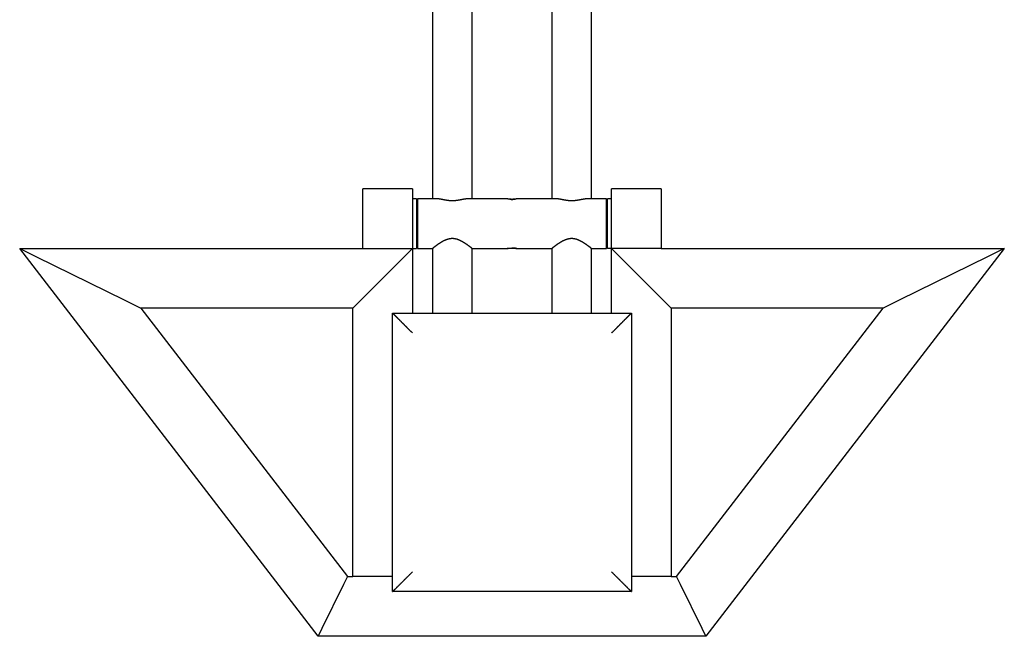
# Model space of a CAD drawing. Extents: x -4.9 to 4.9, y -4.9 to 4.9.
# Drawn here: x -4.9 to 0.05, y -1.9 to 1.2 of the extents above; entities that cross this region are included whole.
import ezdxf

# ---------------------------------------------------------------- set-up
doc = ezdxf.new("R2010")
doc.units = 0
doc.layers.get('0').update_dxf_attribs({"linetype": 'CONTINUOUS'})

msp = doc.modelspace()

# ---------------------------------------------------------------- linework, layer by layer
at = {"color": 0}
for points in [[(-2.8268, 1.5152), (-2.8268, 0.2979)], [(-2.6268, 0.2979), (-2.6268, 1.5152)], [(-2.2268, 1.5152), (-2.2268, 0.2979)], [(-2.0268, 0.2979), (-2.0268, 1.5152)], [(-3.1768, 0.0479), (-3.1768, 0.3479)], [(-2.9268, 0.3479), (-3.1768, 0.3479)], [(-2.9268, 0.3479), (-2.9268, 0.0479)], [(-1.9268, 0.0479), (-1.9268, 0.3479)], [(-1.6768, 0.3479), (-1.9268, 0.3479)], [(-1.6768, 0.3479), (-1.6768, 0.0479)], [(-2.9068, 0.2979), (-2.9268, 0.2979)], [(-2.9068, 0.2979), (-2.9068, 0.0479)], [(-2.9018, 0.2979), (-2.9018, 0.0479)], [(-2.8049, 0.2979), (-2.9018, 0.2979)], [(-2.6487, 0.2979), (-2.6495, 0.2979), (-2.6502, 0.2979), (-2.651, 0.2979), (-2.6517, 0.2978), (-2.6525, 0.2978), (-2.6532, 0.2977), (-2.654, 0.2977), (-2.6548, 0.2977), (-2.6556, 0.2976), (-2.6564, 0.2975), (-2.6571, 0.2974), (-2.658, 0.2973), (-2.6588, 0.2972), (-2.6596, 0.2972), (-2.6604, 0.297), (-2.6612, 0.2969), (-2.6621, 0.2968), (-2.6629, 0.2967), (-2.6637, 0.2966), (-2.6646, 0.2964), (-2.6654, 0.2963), (-2.6663, 0.2962), (-2.6671, 0.296), (-2.668, 0.2959), (-2.6689, 0.2957), (-2.6698, 0.2956), (-2.6706, 0.2954), (-2.6715, 0.2953), (-2.6724, 0.2951), (-2.6733, 0.2949), (-2.6742, 0.2948), (-2.6751, 0.2946), (-2.676, 0.2944), (-2.6769, 0.2943), (-2.6778, 0.2941), (-2.6787, 0.2939), (-2.6796, 0.2937), (-2.6805, 0.2935), (-2.6815, 0.2934), (-2.6824, 0.2932), (-2.6833, 0.293), (-2.6842, 0.2928), (-2.6852, 0.2927), (-2.6861, 0.2925), (-2.687, 0.2923), (-2.688, 0.2921), (-2.6889, 0.2919), (-2.6898, 0.2918), (-2.6908, 0.2916), (-2.6917, 0.2914), (-2.6926, 0.2913), (-2.6936, 0.2911), (-2.6945, 0.2909), (-2.6955, 0.2908), (-2.6964, 0.2906), (-2.6973, 0.2905), (-2.6983, 0.2903), (-2.6993, 0.2902), (-2.7002, 0.29), (-2.7012, 0.2899), (-2.7022, 0.2897), (-2.7032, 0.2896), (-2.7042, 0.2894), (-2.7053, 0.2893), (-2.7063, 0.2892), (-2.7073, 0.2891), (-2.7084, 0.2889), (-2.7094, 0.2888), (-2.7105, 0.2887), (-2.7116, 0.2886), (-2.7127, 0.2885), (-2.7138, 0.2884), (-2.7149, 0.2883), (-2.716, 0.2882), (-2.7171, 0.2882), (-2.7183, 0.2881), (-2.7194, 0.288), (-2.7205, 0.288), (-2.7217, 0.288), (-2.7228, 0.2879), (-2.724, 0.2879), (-2.7251, 0.2879), (-2.7263, 0.2879), (-2.7274, 0.2879), (-2.7286, 0.2879), (-2.7297, 0.2879), (-2.7309, 0.2879), (-2.732, 0.288), (-2.7332, 0.288), (-2.7343, 0.288), (-2.7355, 0.2881), (-2.7366, 0.2882), (-2.7378, 0.2883), (-2.7389, 0.2883), (-2.74, 0.2884), (-2.7411, 0.2885), (-2.7423, 0.2886), (-2.7434, 0.2887), (-2.7445, 0.2888), (-2.7456, 0.289), (-2.7467, 0.2891), (-2.7478, 0.2892), (-2.7489, 0.2894), (-2.75, 0.2895), (-2.7511, 0.2897), (-2.7522, 0.2898), (-2.7533, 0.29), (-2.7544, 0.2902), (-2.7555, 0.2904), (-2.7565, 0.2905), (-2.7576, 0.2907), (-2.7587, 0.2909), (-2.7598, 0.2911), (-2.7608, 0.2912), (-2.7619, 0.2914), (-2.763, 0.2916), (-2.764, 0.2918), (-2.7651, 0.292), (-2.7661, 0.2922), (-2.7672, 0.2924), (-2.7682, 0.2926), (-2.7693, 0.2928), (-2.7703, 0.293), (-2.7713, 0.2932), (-2.7724, 0.2934), (-2.7734, 0.2936), (-2.7744, 0.2938), (-2.7754, 0.294), (-2.7764, 0.2942), (-2.7774, 0.2944), (-2.7784, 0.2946), (-2.7794, 0.2948), (-2.7804, 0.2949), (-2.7814, 0.2951), (-2.7823, 0.2953), (-2.7833, 0.2955), (-2.7843, 0.2956), (-2.7852, 0.2958), (-2.7862, 0.296), (-2.7871, 0.2961), (-2.788, 0.2963), (-2.789, 0.2964), (-2.7899, 0.2966), (-2.7908, 0.2967), (-2.7917, 0.2968), (-2.7926, 0.297), (-2.7936, 0.2971), (-2.7945, 0.2972), (-2.7954, 0.2973), (-2.7963, 0.2974), (-2.7971, 0.2975), (-2.798, 0.2976), (-2.7989, 0.2977), (-2.7998, 0.2977), (-2.8005, 0.2978), (-2.8015, 0.2978), (-2.803, 0.2979), (-2.8049, 0.2979)], [(-2.4518, 0.2979), (-2.6487, 0.2979)], [(-2.4018, 0.2979), (-2.4018, 0.2979), (-2.4018, 0.2979), (-2.4018, 0.2979), (-2.4019, 0.2979), (-2.4019, 0.2979), (-2.402, 0.2979), (-2.402, 0.2979), (-2.4021, 0.2978), (-2.4022, 0.2978), (-2.4023, 0.2978), (-2.4024, 0.2978), (-2.4025, 0.2978), (-2.4026, 0.2977), (-2.4027, 0.2977), (-2.4028, 0.2977), (-2.403, 0.2977), (-2.4031, 0.2977), (-2.4033, 0.2976), (-2.4035, 0.2976), (-2.4036, 0.2975), (-2.4038, 0.2975), (-2.404, 0.2975), (-2.4042, 0.2975), (-2.4044, 0.2974), (-2.4046, 0.2974), (-2.4049, 0.2973), (-2.4051, 0.2973), (-2.4054, 0.2972), (-2.4056, 0.2972), (-2.4059, 0.2972), (-2.4061, 0.2971), (-2.4064, 0.2971), (-2.4067, 0.297), (-2.407, 0.297), (-2.4073, 0.2969), (-2.4076, 0.2969), (-2.4079, 0.2968), (-2.4082, 0.2968), (-2.4086, 0.2967), (-2.4089, 0.2967), (-2.4093, 0.2966), (-2.4096, 0.2966), (-2.41, 0.2965), (-2.4103, 0.2965), (-2.4107, 0.2964), (-2.4111, 0.2964), (-2.4114, 0.2963), (-2.4118, 0.2963), (-2.4122, 0.2962), (-2.4126, 0.2962), (-2.413, 0.2962), (-2.4135, 0.2961), (-2.4139, 0.2961), (-2.4143, 0.296), (-2.4147, 0.296), (-2.4151, 0.2959), (-2.4156, 0.2959), (-2.416, 0.2959), (-2.4165, 0.2958), (-2.4169, 0.2958), (-2.4174, 0.2957), (-2.4179, 0.2957), (-2.4183, 0.2957), (-2.4188, 0.2956), (-2.4193, 0.2956), (-2.4198, 0.2956), (-2.4202, 0.2956), (-2.4207, 0.2955), (-2.4212, 0.2955), (-2.4217, 0.2955), (-2.4222, 0.2955), (-2.4227, 0.2954), (-2.4232, 0.2954), (-2.4236, 0.2954), (-2.4241, 0.2954), (-2.4246, 0.2954), (-2.4251, 0.2954), (-2.4256, 0.2954), (-2.4261, 0.2954), (-2.4266, 0.2954), (-2.4271, 0.2954), (-2.4276, 0.2954), (-2.4281, 0.2954), (-2.4286, 0.2954), (-2.4291, 0.2954), (-2.4296, 0.2954), (-2.4301, 0.2954), (-2.4306, 0.2954), (-2.4311, 0.2955), (-2.4316, 0.2955), (-2.4321, 0.2955), (-2.4326, 0.2955), (-2.433, 0.2955), (-2.4335, 0.2956), (-2.434, 0.2956), (-2.4345, 0.2956), (-2.4349, 0.2956), (-2.4354, 0.2957), (-2.4359, 0.2957), (-2.4363, 0.2958), (-2.4368, 0.2958), (-2.4372, 0.2958), (-2.4377, 0.2959), (-2.4382, 0.2959), (-2.4386, 0.2959), (-2.439, 0.296), (-2.4395, 0.296), (-2.4399, 0.2961), (-2.4403, 0.2961), (-2.4407, 0.2962), (-2.4411, 0.2962), (-2.4415, 0.2963), (-2.4419, 0.2963), (-2.4423, 0.2964), (-2.4427, 0.2964), (-2.4431, 0.2964), (-2.4434, 0.2965), (-2.4438, 0.2966), (-2.4442, 0.2966), (-2.4445, 0.2967), (-2.4448, 0.2967), (-2.4452, 0.2968), (-2.4455, 0.2968), (-2.4458, 0.2969), (-2.4461, 0.2969), (-2.4465, 0.2969), (-2.4468, 0.297), (-2.447, 0.297), (-2.4473, 0.2971), (-2.4476, 0.2971), (-2.4479, 0.2972), (-2.4481, 0.2972), (-2.4484, 0.2973), (-2.4486, 0.2973), (-2.4489, 0.2974), (-2.4491, 0.2974), (-2.4493, 0.2974), (-2.4495, 0.2975), (-2.4497, 0.2975), (-2.4499, 0.2975), (-2.4501, 0.2976), (-2.4503, 0.2976), (-2.4504, 0.2976), (-2.4506, 0.2977), (-2.4507, 0.2977), (-2.4508, 0.2977), (-2.451, 0.2977), (-2.4511, 0.2978), (-2.4512, 0.2978), (-2.4513, 0.2978), (-2.4514, 0.2978), (-2.4515, 0.2978), (-2.4516, 0.2979), (-2.4516, 0.2979), (-2.4517, 0.2979), (-2.4517, 0.2979), (-2.4518, 0.2979), (-2.4518, 0.2979)], [(-2.4018, 0.2979), (-2.4018, 0.2979), (-2.4018, 0.2979), (-2.4018, 0.2979), (-2.4018, 0.2979), (-2.4018, 0.2979), (-2.4018, 0.2979), (-2.4018, 0.2979), (-2.4018, 0.2979), (-2.4018, 0.2979), (-2.4018, 0.2979), (-2.4018, 0.2979), (-2.4018, 0.2979), (-2.4018, 0.2979), (-2.4018, 0.2979), (-2.4018, 0.2979), (-2.4018, 0.2979), (-2.4018, 0.2979), (-2.4018, 0.2979), (-2.4018, 0.2979), (-2.4018, 0.2979), (-2.4018, 0.2979), (-2.4018, 0.2979), (-2.4018, 0.2979), (-2.4018, 0.2979), (-2.4018, 0.2979), (-2.4018, 0.2979), (-2.4018, 0.2979), (-2.4018, 0.2979), (-2.4018, 0.2979), (-2.4018, 0.2979), (-2.4018, 0.2979), (-2.4018, 0.2979), (-2.4018, 0.2979), (-2.4018, 0.2979), (-2.4018, 0.2979), (-2.4018, 0.2979), (-2.4018, 0.2979), (-2.4018, 0.2979)], [(-2.2049, 0.2979), (-2.4018, 0.2979)], [(-2.0487, 0.2979), (-2.0495, 0.2979), (-2.0502, 0.2979), (-2.051, 0.2979), (-2.0517, 0.2978), (-2.0525, 0.2978), (-2.0532, 0.2977), (-2.054, 0.2977), (-2.0548, 0.2977), (-2.0556, 0.2976), (-2.0564, 0.2975), (-2.0571, 0.2974), (-2.058, 0.2973), (-2.0588, 0.2972), (-2.0596, 0.2972), (-2.0604, 0.297), (-2.0612, 0.2969), (-2.0621, 0.2968), (-2.0629, 0.2967), (-2.0637, 0.2966), (-2.0646, 0.2964), (-2.0654, 0.2963), (-2.0663, 0.2962), (-2.0671, 0.296), (-2.068, 0.2959), (-2.0689, 0.2957), (-2.0698, 0.2956), (-2.0706, 0.2954), (-2.0715, 0.2953), (-2.0724, 0.2951), (-2.0733, 0.2949), (-2.0742, 0.2948), (-2.0751, 0.2946), (-2.076, 0.2944), (-2.0769, 0.2943), (-2.0778, 0.2941), (-2.0787, 0.2939), (-2.0796, 0.2937), (-2.0805, 0.2935), (-2.0815, 0.2934), (-2.0824, 0.2932), (-2.0833, 0.293), (-2.0842, 0.2928), (-2.0852, 0.2927), (-2.0861, 0.2925), (-2.087, 0.2923), (-2.088, 0.2921), (-2.0889, 0.2919), (-2.0898, 0.2918), (-2.0908, 0.2916), (-2.0917, 0.2914), (-2.0926, 0.2913), (-2.0936, 0.2911), (-2.0945, 0.2909), (-2.0955, 0.2908), (-2.0964, 0.2906), (-2.0973, 0.2905), (-2.0983, 0.2903), (-2.0993, 0.2902), (-2.1002, 0.29), (-2.1012, 0.2899), (-2.1022, 0.2897), (-2.1032, 0.2896), (-2.1042, 0.2894), (-2.1053, 0.2893), (-2.1063, 0.2892), (-2.1073, 0.2891), (-2.1084, 0.2889), (-2.1094, 0.2888), (-2.1105, 0.2887), (-2.1116, 0.2886), (-2.1127, 0.2885), (-2.1138, 0.2884), (-2.1149, 0.2883), (-2.116, 0.2882), (-2.1171, 0.2882), (-2.1183, 0.2881), (-2.1194, 0.288), (-2.1205, 0.288), (-2.1217, 0.288), (-2.1228, 0.2879), (-2.124, 0.2879), (-2.1251, 0.2879), (-2.1263, 0.2879), (-2.1274, 0.2879), (-2.1286, 0.2879), (-2.1297, 0.2879), (-2.1309, 0.2879), (-2.132, 0.288), (-2.1332, 0.288), (-2.1343, 0.288), (-2.1355, 0.2881), (-2.1366, 0.2882), (-2.1378, 0.2883), (-2.1389, 0.2883), (-2.14, 0.2884), (-2.1411, 0.2885), (-2.1423, 0.2886), (-2.1434, 0.2887), (-2.1445, 0.2888), (-2.1456, 0.289), (-2.1467, 0.2891), (-2.1478, 0.2892), (-2.1489, 0.2894), (-2.15, 0.2895), (-2.1511, 0.2897), (-2.1522, 0.2898), (-2.1533, 0.29), (-2.1544, 0.2902), (-2.1554, 0.2904), (-2.1565, 0.2905), (-2.1576, 0.2907), (-2.1587, 0.2909), (-2.1598, 0.2911), (-2.1608, 0.2912), (-2.1619, 0.2914), (-2.163, 0.2916), (-2.164, 0.2918), (-2.1651, 0.292), (-2.1661, 0.2922), (-2.1672, 0.2924), (-2.1682, 0.2926), (-2.1693, 0.2928), (-2.1703, 0.293), (-2.1713, 0.2932), (-2.1724, 0.2934), (-2.1734, 0.2936), (-2.1744, 0.2938), (-2.1754, 0.294), (-2.1764, 0.2942), (-2.1774, 0.2944), (-2.1784, 0.2946), (-2.1794, 0.2948), (-2.1804, 0.2949), (-2.1814, 0.2951), (-2.1823, 0.2953), (-2.1833, 0.2955), (-2.1843, 0.2956), (-2.1852, 0.2958), (-2.1862, 0.296), (-2.1871, 0.2961), (-2.188, 0.2963), (-2.189, 0.2964), (-2.1899, 0.2966), (-2.1908, 0.2967), (-2.1917, 0.2968), (-2.1926, 0.297), (-2.1936, 0.2971), (-2.1945, 0.2972), (-2.1954, 0.2973), (-2.1963, 0.2974), (-2.1971, 0.2975), (-2.1981, 0.2976), (-2.1989, 0.2977), (-2.1998, 0.2977), (-2.2005, 0.2978), (-2.2015, 0.2978), (-2.203, 0.2979), (-2.2049, 0.2979)], [(-1.9518, 0.2979), (-2.0487, 0.2979)], [(-1.9518, 0.0479), (-1.9518, 0.2979)], [(-1.9468, 0.0479), (-1.9468, 0.2979)], [(-1.9268, 0.2979), (-1.9468, 0.2979)], [(-2.4381, 0.2959), (-2.4378, 0.2959), (-2.4376, 0.2959), (-2.4373, 0.2958), (-2.437, 0.2958), (-2.4368, 0.2958), (-2.4365, 0.2958), (-2.4363, 0.2957), (-2.436, 0.2957), (-2.4357, 0.2957), (-2.4355, 0.2957), (-2.4352, 0.2957), (-2.4349, 0.2956), (-2.4347, 0.2956), (-2.4344, 0.2956), (-2.4341, 0.2956), (-2.4338, 0.2956), (-2.4336, 0.2956), (-2.4333, 0.2956), (-2.433, 0.2955), (-2.4328, 0.2955), (-2.4325, 0.2955), (-2.4322, 0.2955), (-2.4319, 0.2955), (-2.4316, 0.2955), (-2.4314, 0.2955), (-2.4311, 0.2955), (-2.4308, 0.2954), (-2.4305, 0.2954), (-2.4303, 0.2954), (-2.43, 0.2954), (-2.4297, 0.2954), (-2.4294, 0.2954), (-2.4291, 0.2954), (-2.4288, 0.2954), (-2.4286, 0.2954), (-2.4283, 0.2954), (-2.428, 0.2954), (-2.4277, 0.2954), (-2.4274, 0.2954), (-2.4272, 0.2954), (-2.4269, 0.2954), (-2.4266, 0.2954), (-2.4263, 0.2954), (-2.426, 0.2954), (-2.4257, 0.2954), (-2.4254, 0.2954), (-2.4252, 0.2954), (-2.4249, 0.2954), (-2.4246, 0.2954), (-2.4243, 0.2954), (-2.424, 0.2954), (-2.4238, 0.2954), (-2.4235, 0.2954), (-2.4232, 0.2954), (-2.4229, 0.2954), (-2.4226, 0.2955), (-2.4223, 0.2955), (-2.4221, 0.2955), (-2.4218, 0.2955), (-2.4215, 0.2955), (-2.4212, 0.2955), (-2.421, 0.2955), (-2.4207, 0.2955), (-2.4204, 0.2956), (-2.4201, 0.2956), (-2.4199, 0.2956), (-2.4196, 0.2956), (-2.4193, 0.2956), (-2.419, 0.2956), (-2.4188, 0.2956), (-2.4185, 0.2957), (-2.4182, 0.2957), (-2.418, 0.2957), (-2.4177, 0.2957), (-2.4175, 0.2957), (-2.4172, 0.2958), (-2.4169, 0.2958), (-2.4167, 0.2958), (-2.4164, 0.2958), (-2.4162, 0.2958), (-2.4159, 0.2959), (-2.4156, 0.2959), (-2.4154, 0.2959), (-2.4151, 0.2959), (-2.4149, 0.2959), (-2.4146, 0.296), (-2.4144, 0.296), (-2.4142, 0.296), (-2.4139, 0.2961), (-2.4137, 0.2961), (-2.4134, 0.2961), (-2.4132, 0.2961), (-2.413, 0.2962), (-2.4127, 0.2962), (-2.4125, 0.2962), (-2.4123, 0.2962), (-2.4119, 0.2963), (-2.4114, 0.2964)], [(-2.6268, 0.0479), (-2.6269, 0.048), (-2.627, 0.0481), (-2.6271, 0.0482), (-2.6273, 0.0483), (-2.6274, 0.0484), (-2.6276, 0.0486), (-2.6279, 0.0487), (-2.6281, 0.0489), (-2.6284, 0.0492), (-2.6287, 0.0494), (-2.629, 0.0497), (-2.6293, 0.0499), (-2.6297, 0.0502), (-2.6301, 0.0505), (-2.6305, 0.0509), (-2.6309, 0.0512), (-2.6314, 0.0516), (-2.6319, 0.0519), (-2.6324, 0.0523), (-2.6329, 0.0528), (-2.6335, 0.0532), (-2.634, 0.0536), (-2.6346, 0.0541), (-2.6352, 0.0546), (-2.6359, 0.0551), (-2.6366, 0.0556), (-2.6372, 0.0561), (-2.6379, 0.0566), (-2.6386, 0.0571), (-2.6393, 0.0577), (-2.6401, 0.0583), (-2.6408, 0.0588), (-2.6416, 0.0594), (-2.6424, 0.06), (-2.6432, 0.0606), (-2.644, 0.0612), (-2.6448, 0.0618), (-2.6456, 0.0624), (-2.6465, 0.063), (-2.6473, 0.0636), (-2.6482, 0.0643), (-2.6491, 0.0649), (-2.65, 0.0655), (-2.6509, 0.0662), (-2.6518, 0.0668), (-2.6527, 0.0675), (-2.6536, 0.0681), (-2.6546, 0.0688), (-2.6555, 0.0694), (-2.6565, 0.0701), (-2.6574, 0.0707), (-2.6584, 0.0714), (-2.6593, 0.072), (-2.6603, 0.0727), (-2.6613, 0.0733), (-2.6623, 0.074), (-2.6633, 0.0746), (-2.6643, 0.0753), (-2.6653, 0.0759), (-2.6663, 0.0765), (-2.6673, 0.0772), (-2.6684, 0.0778), (-2.6694, 0.0785), (-2.6705, 0.0791), (-2.6715, 0.0797), (-2.6726, 0.0804), (-2.6737, 0.081), (-2.6747, 0.0816), (-2.6758, 0.0822), (-2.6769, 0.0828), (-2.678, 0.0834), (-2.6791, 0.084), (-2.6802, 0.0846), (-2.6813, 0.0852), (-2.6824, 0.0858), (-2.6835, 0.0863), (-2.6847, 0.0869), (-2.6858, 0.0874), (-2.6869, 0.088), (-2.6881, 0.0885), (-2.6892, 0.089), (-2.6904, 0.0895), (-2.6915, 0.09), (-2.6927, 0.0905), (-2.6938, 0.091), (-2.695, 0.0914), (-2.6961, 0.0919), (-2.6973, 0.0923), (-2.6985, 0.0927), (-2.6997, 0.0931), (-2.7008, 0.0935), (-2.702, 0.0939), (-2.7032, 0.0943), (-2.7044, 0.0946), (-2.7055, 0.0949), (-2.7067, 0.0953), (-2.7079, 0.0956), (-2.7091, 0.0959), (-2.7103, 0.0961), (-2.7115, 0.0964), (-2.7127, 0.0966), (-2.7139, 0.0968), (-2.7151, 0.097), (-2.7164, 0.0972), (-2.7176, 0.0973), (-2.7188, 0.0975), (-2.7201, 0.0976), (-2.7213, 0.0977), (-2.7226, 0.0978), (-2.7238, 0.0978), (-2.725, 0.0979), (-2.7263, 0.0979), (-2.7275, 0.0979), (-2.7287, 0.0979), (-2.73, 0.0978), (-2.7312, 0.0978), (-2.7325, 0.0977), (-2.7337, 0.0976), (-2.7349, 0.0975), (-2.7361, 0.0973), (-2.7373, 0.0972), (-2.7386, 0.097), (-2.7397, 0.0968), (-2.7409, 0.0966), (-2.7421, 0.0964), (-2.7432, 0.0961), (-2.7444, 0.0959), (-2.7455, 0.0956), (-2.7466, 0.0953), (-2.7477, 0.095), (-2.7488, 0.0947), (-2.7499, 0.0944), (-2.751, 0.0941), (-2.752, 0.0938), (-2.7531, 0.0934), (-2.7541, 0.0931), (-2.7551, 0.0927), (-2.7561, 0.0924), (-2.7571, 0.092), (-2.7581, 0.0916), (-2.7591, 0.0912), (-2.7602, 0.0908), (-2.7611, 0.0904), (-2.7621, 0.09), (-2.7631, 0.0896), (-2.7641, 0.0891), (-2.7651, 0.0887), (-2.7661, 0.0882), (-2.767, 0.0878), (-2.768, 0.0873), (-2.769, 0.0868), (-2.77, 0.0864), (-2.7709, 0.0859), (-2.7719, 0.0854), (-2.7728, 0.0849), (-2.7738, 0.0844), (-2.7747, 0.0839), (-2.7757, 0.0834), (-2.7766, 0.0829), (-2.7776, 0.0823), (-2.7785, 0.0818), (-2.7794, 0.0813), (-2.7803, 0.0807), (-2.7813, 0.0802), (-2.7822, 0.0797), (-2.7831, 0.0791), (-2.784, 0.0786), (-2.7849, 0.078), (-2.7858, 0.0774), (-2.7868, 0.0769), (-2.7877, 0.0763), (-2.7886, 0.0757), (-2.7894, 0.0752), (-2.7903, 0.0746), (-2.7912, 0.074), (-2.7921, 0.0735), (-2.793, 0.0729), (-2.7938, 0.0723), (-2.7947, 0.0717), (-2.7956, 0.0712), (-2.7964, 0.0706), (-2.7973, 0.07), (-2.7981, 0.0694), (-2.7989, 0.0689), (-2.7997, 0.0683), (-2.8006, 0.0677), (-2.8014, 0.0671), (-2.8022, 0.0666), (-2.803, 0.066), (-2.8038, 0.0655), (-2.8045, 0.0649), (-2.8053, 0.0643), (-2.8061, 0.0638), (-2.8068, 0.0632), (-2.8076, 0.0627), (-2.8083, 0.0621), (-2.8091, 0.0616), (-2.8098, 0.061), (-2.8105, 0.0605), (-2.8112, 0.06), (-2.8119, 0.0594), (-2.8126, 0.0589), (-2.8133, 0.0584), (-2.814, 0.0579), (-2.8146, 0.0574), (-2.8153, 0.0569), (-2.8159, 0.0564), (-2.8165, 0.056), (-2.8171, 0.0555), (-2.8177, 0.055), (-2.8183, 0.0546), (-2.8189, 0.0541), (-2.8194, 0.0537), (-2.82, 0.0533), (-2.8205, 0.0529), (-2.821, 0.0525), (-2.8215, 0.0521), (-2.822, 0.0518), (-2.8224, 0.0514), (-2.8228, 0.051), (-2.8233, 0.0507), (-2.8236, 0.0504), (-2.824, 0.0501), (-2.8244, 0.0498), (-2.8247, 0.0496), (-2.825, 0.0493), (-2.8253, 0.0491), (-2.8255, 0.0489), (-2.8258, 0.0487), (-2.826, 0.0486), (-2.8262, 0.0484), (-2.8263, 0.0483), (-2.8265, 0.0482), (-2.8266, 0.0481), (-2.8267, 0.048), (-2.8268, 0.0479)], [(-2.4518, 0.0479), (-2.4518, 0.0479), (-2.4517, 0.0479), (-2.4517, 0.0479), (-2.4516, 0.0479), (-2.4516, 0.048), (-2.4515, 0.048), (-2.4514, 0.048), (-2.4513, 0.048), (-2.4512, 0.048), (-2.4511, 0.048), (-2.451, 0.0481), (-2.4509, 0.0481), (-2.4507, 0.0481), (-2.4506, 0.0481), (-2.4504, 0.0482), (-2.4503, 0.0482), (-2.4501, 0.0482), (-2.4499, 0.0483), (-2.4497, 0.0483), (-2.4495, 0.0484), (-2.4493, 0.0484), (-2.4491, 0.0484), (-2.4489, 0.0485), (-2.4487, 0.0485), (-2.4484, 0.0485), (-2.4482, 0.0486), (-2.4479, 0.0486), (-2.4476, 0.0487), (-2.4474, 0.0487), (-2.4471, 0.0488), (-2.4468, 0.0488), (-2.4465, 0.0489), (-2.4462, 0.0489), (-2.4459, 0.049), (-2.4456, 0.049), (-2.4452, 0.0491), (-2.4449, 0.0491), (-2.4446, 0.0492), (-2.4442, 0.0492), (-2.4439, 0.0492), (-2.4435, 0.0493), (-2.4432, 0.0494), (-2.4428, 0.0494), (-2.4424, 0.0494), (-2.442, 0.0495), (-2.4416, 0.0495), (-2.4412, 0.0496), (-2.4408, 0.0496), (-2.4404, 0.0497), (-2.44, 0.0497), (-2.4396, 0.0498), (-2.4392, 0.0498), (-2.4387, 0.0499), (-2.4383, 0.0499), (-2.4379, 0.0499), (-2.4374, 0.05), (-2.437, 0.05), (-2.4365, 0.05), (-2.4361, 0.0501), (-2.4356, 0.0501), (-2.4351, 0.0502), (-2.4347, 0.0502), (-2.4342, 0.0502), (-2.4337, 0.0502), (-2.4332, 0.0503), (-2.4328, 0.0503), (-2.4323, 0.0503), (-2.4318, 0.0503), (-2.4313, 0.0503), (-2.4309, 0.0504), (-2.4303, 0.0504), (-2.4299, 0.0504), (-2.4294, 0.0504), (-2.4289, 0.0504), (-2.4284, 0.0504), (-2.4279, 0.0504), (-2.4274, 0.0504), (-2.4269, 0.0504), (-2.4264, 0.0504), (-2.4259, 0.0504), (-2.4254, 0.0504), (-2.4249, 0.0504), (-2.4244, 0.0504), (-2.4239, 0.0504), (-2.4235, 0.0504), (-2.423, 0.0504), (-2.4225, 0.0504), (-2.422, 0.0503), (-2.4215, 0.0503), (-2.421, 0.0503), (-2.4205, 0.0503), (-2.4201, 0.0502), (-2.4196, 0.0502), (-2.4191, 0.0502), (-2.4187, 0.0502), (-2.4182, 0.0501), (-2.4177, 0.0501), (-2.4173, 0.0501), (-2.4168, 0.05), (-2.4164, 0.05), (-2.4159, 0.0499), (-2.4155, 0.0499), (-2.415, 0.0499), (-2.4146, 0.0498), (-2.4142, 0.0498), (-2.4138, 0.0497), (-2.4133, 0.0497), (-2.4129, 0.0497), (-2.4125, 0.0496), (-2.4121, 0.0496), (-2.4117, 0.0495), (-2.4113, 0.0495), (-2.4109, 0.0494), (-2.4106, 0.0494), (-2.4102, 0.0493), (-2.4098, 0.0493), (-2.4095, 0.0492), (-2.4091, 0.0492), (-2.4088, 0.0491), (-2.4085, 0.0491), (-2.4081, 0.049), (-2.4078, 0.049), (-2.4075, 0.0489), (-2.4072, 0.0489), (-2.4069, 0.0488), (-2.4066, 0.0488), (-2.4063, 0.0487), (-2.406, 0.0487), (-2.4058, 0.0486), (-2.4055, 0.0486), (-2.4052, 0.0486), (-2.405, 0.0485), (-2.4048, 0.0485), (-2.4045, 0.0484), (-2.4043, 0.0484), (-2.4041, 0.0484), (-2.4039, 0.0483), (-2.4037, 0.0483), (-2.4035, 0.0482), (-2.4033, 0.0482), (-2.4032, 0.0482), (-2.403, 0.0481), (-2.4029, 0.0481), (-2.4027, 0.0481), (-2.4026, 0.0481), (-2.4025, 0.0481), (-2.4024, 0.048), (-2.4023, 0.048), (-2.4022, 0.048), (-2.4021, 0.048), (-2.402, 0.048), (-2.402, 0.0479), (-2.4019, 0.0479), (-2.4019, 0.0479), (-2.4018, 0.0479), (-2.4018, 0.0479)], [(-2.4018, 0.0479), (-2.4018, 0.0479), (-2.4018, 0.0479), (-2.4018, 0.0479), (-2.4019, 0.0479), (-2.4019, 0.0479), (-2.402, 0.0479), (-2.4021, 0.048), (-2.4021, 0.048), (-2.4022, 0.048), (-2.4023, 0.048), (-2.4024, 0.048), (-2.4026, 0.0481), (-2.4027, 0.0481), (-2.4028, 0.0481), (-2.403, 0.0481), (-2.4032, 0.0482), (-2.4033, 0.0482), (-2.4035, 0.0482), (-2.4037, 0.0483), (-2.4039, 0.0483), (-2.4041, 0.0484), (-2.4043, 0.0484), (-2.4045, 0.0484), (-2.4048, 0.0485), (-2.405, 0.0485), (-2.4053, 0.0486), (-2.4055, 0.0486), (-2.4058, 0.0486), (-2.4061, 0.0487), (-2.4064, 0.0487), (-2.4067, 0.0488), (-2.407, 0.0488), (-2.4073, 0.0489), (-2.4076, 0.0489), (-2.4079, 0.049), (-2.4082, 0.049), (-2.4086, 0.0491), (-2.4089, 0.0491), (-2.4093, 0.0492), (-2.4096, 0.0492), (-2.41, 0.0493), (-2.4103, 0.0493), (-2.4107, 0.0494), (-2.4111, 0.0494), (-2.4115, 0.0495), (-2.4119, 0.0495), (-2.4123, 0.0496), (-2.4127, 0.0496), (-2.4131, 0.0497), (-2.4135, 0.0497), (-2.414, 0.0498), (-2.4144, 0.0498), (-2.4148, 0.0499), (-2.4153, 0.0499), (-2.4157, 0.0499), (-2.4161, 0.05), (-2.4166, 0.05), (-2.4171, 0.05), (-2.4175, 0.0501), (-2.418, 0.0501), (-2.4185, 0.0502), (-2.4189, 0.0502), (-2.4194, 0.0502), (-2.4199, 0.0502), (-2.4204, 0.0503), (-2.4209, 0.0503), (-2.4213, 0.0503), (-2.4218, 0.0503), (-2.4223, 0.0504), (-2.4228, 0.0504), (-2.4233, 0.0504), (-2.4238, 0.0504), (-2.4243, 0.0504), (-2.4248, 0.0504), (-2.4252, 0.0504), (-2.4258, 0.0504), (-2.4266, 0.0504), (-2.4277, 0.0504)], [(-2.0268, 0.0479), (-2.0269, 0.048), (-2.027, 0.0481), (-2.0271, 0.0482), (-2.0273, 0.0483), (-2.0274, 0.0484), (-2.0276, 0.0486), (-2.0279, 0.0487), (-2.0281, 0.0489), (-2.0284, 0.0492), (-2.0286, 0.0494), (-2.029, 0.0497), (-2.0293, 0.0499), (-2.0297, 0.0502), (-2.0301, 0.0505), (-2.0305, 0.0509), (-2.0309, 0.0512), (-2.0314, 0.0516), (-2.0319, 0.0519), (-2.0324, 0.0523), (-2.0329, 0.0528), (-2.0335, 0.0532), (-2.034, 0.0536), (-2.0346, 0.0541), (-2.0352, 0.0546), (-2.0359, 0.0551), (-2.0365, 0.0556), (-2.0372, 0.0561), (-2.0379, 0.0566), (-2.0386, 0.0571), (-2.0393, 0.0577), (-2.0401, 0.0583), (-2.0408, 0.0588), (-2.0416, 0.0594), (-2.0424, 0.06), (-2.0432, 0.0606), (-2.044, 0.0612), (-2.0448, 0.0618), (-2.0456, 0.0624), (-2.0465, 0.063), (-2.0473, 0.0636), (-2.0482, 0.0643), (-2.0491, 0.0649), (-2.05, 0.0655), (-2.0509, 0.0662), (-2.0518, 0.0668), (-2.0527, 0.0675), (-2.0536, 0.0681), (-2.0546, 0.0688), (-2.0555, 0.0694), (-2.0565, 0.0701), (-2.0574, 0.0707), (-2.0584, 0.0714), (-2.0593, 0.072), (-2.0603, 0.0727), (-2.0613, 0.0733), (-2.0623, 0.074), (-2.0633, 0.0746), (-2.0643, 0.0753), (-2.0653, 0.0759), (-2.0663, 0.0765), (-2.0673, 0.0772), (-2.0684, 0.0778), (-2.0694, 0.0785), (-2.0705, 0.0791), (-2.0715, 0.0797), (-2.0726, 0.0804), (-2.0736, 0.081), (-2.0747, 0.0816), (-2.0758, 0.0822), (-2.0769, 0.0828), (-2.078, 0.0834), (-2.0791, 0.084), (-2.0802, 0.0846), (-2.0813, 0.0852), (-2.0824, 0.0858), (-2.0835, 0.0863), (-2.0847, 0.0869), (-2.0858, 0.0874), (-2.0869, 0.088), (-2.0881, 0.0885), (-2.0892, 0.089), (-2.0904, 0.0895), (-2.0915, 0.09), (-2.0927, 0.0905), (-2.0938, 0.091), (-2.095, 0.0914), (-2.0961, 0.0919), (-2.0973, 0.0923), (-2.0985, 0.0927), (-2.0997, 0.0931), (-2.1008, 0.0935), (-2.102, 0.0939), (-2.1032, 0.0943), (-2.1044, 0.0946), (-2.1055, 0.0949), (-2.1067, 0.0953), (-2.1079, 0.0956), (-2.1091, 0.0959), (-2.1103, 0.0961), (-2.1115, 0.0964), (-2.1127, 0.0966), (-2.1139, 0.0968), (-2.1151, 0.097), (-2.1164, 0.0972), (-2.1176, 0.0973), (-2.1188, 0.0975), (-2.1201, 0.0976), (-2.1213, 0.0977), (-2.1226, 0.0978), (-2.1238, 0.0978), (-2.125, 0.0979), (-2.1262, 0.0979), (-2.1275, 0.0979), (-2.1287, 0.0979), (-2.13, 0.0978), (-2.1312, 0.0978), (-2.1325, 0.0977), (-2.1337, 0.0976), (-2.1349, 0.0975), (-2.1362, 0.0973), (-2.1373, 0.0972), (-2.1386, 0.097), (-2.1397, 0.0968), (-2.1409, 0.0966), (-2.1421, 0.0964), (-2.1432, 0.0961), (-2.1444, 0.0959), (-2.1455, 0.0956), (-2.1466, 0.0953), (-2.1477, 0.095), (-2.1488, 0.0947), (-2.1499, 0.0944), (-2.151, 0.0941), (-2.152, 0.0938), (-2.1531, 0.0934), (-2.1541, 0.0931), (-2.1551, 0.0927), (-2.1561, 0.0924), (-2.1571, 0.092), (-2.1581, 0.0916), (-2.1591, 0.0912), (-2.1602, 0.0908), (-2.1611, 0.0904), (-2.1621, 0.09), (-2.1631, 0.0896), (-2.1641, 0.0891), (-2.1651, 0.0887), (-2.1661, 0.0882), (-2.167, 0.0878), (-2.168, 0.0873), (-2.169, 0.0868), (-2.17, 0.0864), (-2.1709, 0.0859), (-2.1719, 0.0854), (-2.1728, 0.0849), (-2.1738, 0.0844), (-2.1747, 0.0839), (-2.1757, 0.0834), (-2.1766, 0.0829), (-2.1775, 0.0823), (-2.1785, 0.0818), (-2.1794, 0.0813), (-2.1803, 0.0807), (-2.1813, 0.0802), (-2.1822, 0.0797), (-2.1831, 0.0791), (-2.184, 0.0786), (-2.1849, 0.078), (-2.1859, 0.0774), (-2.1867, 0.0769), (-2.1877, 0.0763), (-2.1886, 0.0757), (-2.1894, 0.0752), (-2.1903, 0.0746), (-2.1912, 0.074), (-2.1921, 0.0735), (-2.193, 0.0729), (-2.1938, 0.0723), (-2.1947, 0.0717), (-2.1956, 0.0712), (-2.1964, 0.0706), (-2.1973, 0.07), (-2.1981, 0.0694), (-2.1989, 0.0689), (-2.1997, 0.0683), (-2.2006, 0.0677), (-2.2014, 0.0671), (-2.2022, 0.0666), (-2.203, 0.066), (-2.2038, 0.0655), (-2.2045, 0.0649), (-2.2053, 0.0643), (-2.2061, 0.0638), (-2.2068, 0.0632), (-2.2076, 0.0627), (-2.2083, 0.0621), (-2.2091, 0.0616), (-2.2098, 0.061), (-2.2105, 0.0605), (-2.2112, 0.06), (-2.2119, 0.0594), (-2.2126, 0.0589), (-2.2133, 0.0584), (-2.214, 0.0579), (-2.2146, 0.0574), (-2.2153, 0.0569), (-2.2159, 0.0564), (-2.2165, 0.056), (-2.2171, 0.0555), (-2.2177, 0.055), (-2.2183, 0.0546), (-2.2189, 0.0541), (-2.2194, 0.0537), (-2.22, 0.0533), (-2.2205, 0.0529), (-2.221, 0.0525), (-2.2215, 0.0521), (-2.222, 0.0518), (-2.2224, 0.0514), (-2.2228, 0.051), (-2.2233, 0.0507), (-2.2236, 0.0504), (-2.224, 0.0501), (-2.2244, 0.0498), (-2.2247, 0.0496), (-2.225, 0.0493), (-2.2253, 0.0491), (-2.2255, 0.0489), (-2.2258, 0.0487), (-2.226, 0.0486), (-2.2262, 0.0484), (-2.2263, 0.0483), (-2.2265, 0.0482), (-2.2266, 0.0481), (-2.2267, 0.048), (-2.2268, 0.0479)], [(-3.4018, -1.9021), (-4.9018, 0.0479)], [(-4.9018, 0.0479), (-2.9268, 0.0479)], [(-4.9018, 0.0479), (-4.8206, 0.0079)], [(-4.8612, 0.0279), (-4.8612, 0.0279)], [(-4.8612, 0.0279), (-4.8612, 0.0279)], [(-4.8206, 0.0079), (-4.3738, -0.2121)], [(-3.1868, -0.2121), (-2.9668, 0.0079)], [(-2.9668, 0.0079), (-2.9268, 0.0479)], [(-2.9468, 0.0279), (-2.9468, 0.0279)], [(-2.9268, 0.0479), (-2.9068, 0.0479)], [(-2.9268, 0.0479), (-2.9268, -0.2771)], [(-2.9018, 0.0479), (-2.8268, 0.0479)], [(-2.8268, 0.0479), (-2.8268, -0.2771)], [(-2.6268, 0.0479), (-2.6268, 0.0479), (-2.6268, 0.0479), (-2.6268, 0.0479), (-2.6268, 0.0479), (-2.6268, 0.0479), (-2.6268, 0.0479), (-2.6268, 0.0479), (-2.6268, 0.0479), (-2.6268, 0.0479), (-2.6268, 0.0479), (-2.6268, 0.0479), (-2.6268, 0.0479), (-2.6268, 0.0479), (-2.6268, 0.0479), (-2.6268, 0.0479), (-2.6268, 0.0479), (-2.6268, 0.048)], [(-2.6268, 0.0479), (-2.6268, 0.0479), (-2.6268, 0.0479), (-2.6268, 0.0479), (-2.6268, 0.0479), (-2.6268, 0.0479), (-2.6268, 0.0479), (-2.6268, 0.0479), (-2.6268, 0.0479), (-2.6268, 0.0479), (-2.6268, 0.0479), (-2.6268, 0.0479), (-2.6268, 0.0479), (-2.6268, 0.0479), (-2.6268, 0.0479), (-2.6268, 0.0479), (-2.6268, 0.0479), (-2.6268, 0.048)], [(-2.6268, 0.0479), (-2.6268, 0.0479)], [(-2.6268, -0.2771), (-2.6268, 0.0479)], [(-2.6268, 0.0479), (-2.4518, 0.0479)], [(-2.4472, 0.0487), (-2.4474, 0.0487), (-2.4475, 0.0487), (-2.4476, 0.0487), (-2.4478, 0.0486), (-2.4479, 0.0486), (-2.448, 0.0486), (-2.4482, 0.0486), (-2.4483, 0.0486), (-2.4484, 0.0485), (-2.4485, 0.0485), (-2.4487, 0.0485), (-2.4488, 0.0485), (-2.4489, 0.0484), (-2.449, 0.0484), (-2.4491, 0.0484), (-2.4493, 0.0484), (-2.4494, 0.0484), (-2.4495, 0.0484), (-2.4496, 0.0483), (-2.4497, 0.0483), (-2.4498, 0.0483), (-2.4499, 0.0483), (-2.45, 0.0483), (-2.4501, 0.0482), (-2.4502, 0.0482), (-2.4503, 0.0482), (-2.4503, 0.0482), (-2.4504, 0.0482), (-2.4505, 0.0482), (-2.4506, 0.0481), (-2.4507, 0.0481), (-2.4507, 0.0481), (-2.4508, 0.0481), (-2.4509, 0.0481), (-2.4509, 0.0481), (-2.451, 0.0481), (-2.4511, 0.0481), (-2.4511, 0.048), (-2.4512, 0.048), (-2.4513, 0.048), (-2.4513, 0.048), (-2.4514, 0.048), (-2.4514, 0.048), (-2.4514, 0.048), (-2.4515, 0.048), (-2.4515, 0.048), (-2.4516, 0.0479), (-2.4516, 0.0479), (-2.4516, 0.0479), (-2.4516, 0.0479), (-2.4517, 0.0479), (-2.4517, 0.0479), (-2.4517, 0.0479), (-2.4517, 0.0479), (-2.4518, 0.0479), (-2.4518, 0.0479), (-2.4518, 0.0479), (-2.4518, 0.0479)], [(-2.4518, 0.0479), (-2.4518, 0.0479)], [(-2.4517, 0.0479), (-2.4517, 0.0479), (-2.4517, 0.0479), (-2.4517, 0.0479), (-2.4517, 0.0479), (-2.4517, 0.0479), (-2.4517, 0.0479), (-2.4517, 0.0479), (-2.4517, 0.0479), (-2.4517, 0.0479), (-2.4517, 0.0479), (-2.4517, 0.0479), (-2.4517, 0.0479), (-2.4517, 0.0479), (-2.4517, 0.0479), (-2.4517, 0.0479), (-2.4517, 0.0479), (-2.4518, 0.0479)], [(-2.4517, 0.0479), (-2.4517, 0.0479), (-2.4517, 0.0479), (-2.4517, 0.0479), (-2.4517, 0.0479), (-2.4517, 0.0479), (-2.4517, 0.0479), (-2.4517, 0.0479), (-2.4517, 0.0479), (-2.4517, 0.0479), (-2.4517, 0.0479), (-2.4517, 0.0479), (-2.4517, 0.0479), (-2.4517, 0.0479), (-2.4517, 0.0479), (-2.4517, 0.0479), (-2.4517, 0.0479), (-2.4518, 0.0479)], [(-2.4018, 0.0479), (-2.2268, 0.0479)], [(-2.2268, 0.0479), (-2.2268, -0.2771)], [(-2.0268, 0.0479), (-2.0268, 0.0479)], [(-2.0268, 0.0479), (-2.0268, 0.0479), (-2.0268, 0.0479), (-2.0268, 0.0479), (-2.0268, 0.0479), (-2.0268, 0.0479), (-2.0268, 0.0479), (-2.0268, 0.0479), (-2.0268, 0.0479), (-2.0268, 0.0479), (-2.0268, 0.0479), (-2.0268, 0.0479), (-2.0268, 0.0479), (-2.0268, 0.0479), (-2.0268, 0.0479), (-2.0268, 0.0479), (-2.0268, 0.0479), (-2.0268, 0.0479)], [(-2.0268, 0.0479), (-2.0268, 0.0479), (-2.0268, 0.0479), (-2.0268, 0.0479), (-2.0268, 0.0479), (-2.0268, 0.0479), (-2.0268, 0.0479), (-2.0268, 0.0479), (-2.0268, 0.0479), (-2.0268, 0.0479), (-2.0268, 0.0479), (-2.0268, 0.0479), (-2.0268, 0.0479), (-2.0268, 0.0479), (-2.0268, 0.0479), (-2.0268, 0.0479), (-2.0268, 0.0479), (-2.0268, 0.0479)], [(-2.0268, -0.2771), (-2.0268, 0.0479)], [(-2.0268, 0.0479), (-1.9518, 0.0479)], [(-1.9268, 0.0479), (-1.9468, 0.0479)], [(-1.6768, 0.0479), (-1.9268, 0.0479)], [(-1.9268, -0.2771), (-1.9268, 0.0479)], [(-1.8868, 0.0079), (-1.9268, 0.0479)], [(-1.6668, -0.2121), (-1.8868, 0.0079)], [(-1.6768, 0.0479), (0.0482, 0.0479)], [(0.0482, 0.0479), (-1.4518, -1.9021)], [(-0.033, 0.0079), (-0.4798, -0.2121)], [(0.0482, 0.0479), (-0.033, 0.0079)], [(-4.3738, -0.2121), (-4.2925, -0.2521)], [(-4.3332, -0.2321), (-4.3332, -0.2321)], [(-3.2268, -0.2521), (-3.1868, -0.2121)], [(-1.6268, -0.2521), (-1.6668, -0.2121)], [(-0.4798, -0.2121), (-0.5611, -0.2521)], [(-4.2925, -0.2521), (-3.2541, -1.6021)], [(-3.2268, -0.2521), (-4.2925, -0.2521)], [(-3.2268, -1.6021), (-3.2268, -0.2521)], [(-3.0268, -0.2771), (-3.0268, -0.2771), (-3.0267, -0.2772), (-3.0267, -0.2772), (-3.0266, -0.2773), (-3.0264, -0.2775), (-3.0263, -0.2776), (-3.0261, -0.2778), (-3.0258, -0.2781), (-3.0256, -0.2783), (-3.0253, -0.2786), (-3.025, -0.2789), (-3.0247, -0.2792), (-3.0243, -0.2796), (-3.0239, -0.2799), (-3.0235, -0.2804), (-3.0231, -0.2808), (-3.0226, -0.2813), (-3.0221, -0.2818), (-3.0216, -0.2823), (-3.0211, -0.2828), (-3.0205, -0.2833), (-3.0199, -0.2839), (-3.0193, -0.2845), (-3.0187, -0.2852), (-3.0181, -0.2858), (-3.0174, -0.2865), (-3.0167, -0.2871), (-3.016, -0.2878), (-3.0153, -0.2886), (-3.0146, -0.2893), (-3.0138, -0.29), (-3.0131, -0.2908), (-3.0123, -0.2916), (-3.0115, -0.2924), (-3.0106, -0.2932), (-3.0098, -0.2941), (-3.009, -0.2949), (-3.0081, -0.2958), (-3.0072, -0.2966), (-3.0064, -0.2975), (-3.0054, -0.2984), (-3.0045, -0.2994), (-3.0036, -0.3003), (-3.0027, -0.3012), (-3.0017, -0.3021), (-3.0008, -0.3031), (-2.9998, -0.3041), (-2.9988, -0.305), (-2.9978, -0.306), (-2.9968, -0.307), (-2.9958, -0.308), (-2.9948, -0.3091), (-2.9938, -0.3101), (-2.9928, -0.3111), (-2.9917, -0.3121), (-2.9907, -0.3132), (-2.9896, -0.3143), (-2.9886, -0.3153), (-2.9875, -0.3164), (-2.9864, -0.3175), (-2.9854, -0.3186), (-2.9843, -0.3196), (-2.9832, -0.3207), (-2.9821, -0.3218), (-2.981, -0.3229), (-2.9799, -0.3241), (-2.9788, -0.3252), (-2.9776, -0.3263), (-2.9765, -0.3274), (-2.9754, -0.3286), (-2.9743, -0.3297), (-2.9731, -0.3308), (-2.972, -0.332), (-2.9708, -0.3331), (-2.9697, -0.3343), (-2.9685, -0.3354), (-2.9674, -0.3366), (-2.9662, -0.3378), (-2.9651, -0.339), (-2.9639, -0.3401), (-2.9627, -0.3413), (-2.9615, -0.3425), (-2.9604, -0.3437), (-2.9592, -0.3449), (-2.958, -0.346), (-2.9568, -0.3472), (-2.9556, -0.3484), (-2.9545, -0.3496), (-2.9533, -0.3508), (-2.9521, -0.352), (-2.9509, -0.3532), (-2.9497, -0.3544), (-2.9485, -0.3557), (-2.9473, -0.3569), (-2.9461, -0.3581), (-2.9449, -0.3593), (-2.9437, -0.3605), (-2.9425, -0.3617), (-2.9413, -0.3629), (-2.9401, -0.3641), (-2.9389, -0.3654), (-2.9377, -0.3666), (-2.9364, -0.3678), (-2.9353, -0.369), (-2.9342, -0.37), (-2.9328, -0.3714), (-2.9306, -0.3734), (-2.9278, -0.3761)], [(-3.0268, -0.2771), (-1.8268, -0.2771)], [(-3.0268, -1.6771), (-3.0268, -0.2771)], [(-1.9258, -0.3761), (-1.9245, -0.3749), (-1.9233, -0.3737), (-1.922, -0.3725), (-1.9208, -0.3714), (-1.9196, -0.3702), (-1.9183, -0.369), (-1.9171, -0.3678), (-1.9159, -0.3666), (-1.9147, -0.3654), (-1.9135, -0.3641), (-1.9123, -0.3629), (-1.9111, -0.3617), (-1.9098, -0.3605), (-1.9087, -0.3593), (-1.9074, -0.3581), (-1.9063, -0.3569), (-1.9051, -0.3557), (-1.9039, -0.3544), (-1.9027, -0.3532), (-1.9015, -0.352), (-1.9003, -0.3508), (-1.8991, -0.3496), (-1.8979, -0.3484), (-1.8968, -0.3472), (-1.8956, -0.346), (-1.8944, -0.3449), (-1.8932, -0.3437), (-1.8921, -0.3425), (-1.8909, -0.3413), (-1.8897, -0.3401), (-1.8885, -0.3389), (-1.8874, -0.3378), (-1.8862, -0.3366), (-1.8851, -0.3354), (-1.8839, -0.3343), (-1.8828, -0.3331), (-1.8816, -0.332), (-1.8805, -0.3308), (-1.8793, -0.3297), (-1.8782, -0.3286), (-1.8771, -0.3274), (-1.8759, -0.3263), (-1.8748, -0.3252), (-1.8737, -0.3241), (-1.8726, -0.3229), (-1.8715, -0.3218), (-1.8704, -0.3207), (-1.8693, -0.3196), (-1.8682, -0.3186), (-1.8671, -0.3175), (-1.8661, -0.3164), (-1.865, -0.3153), (-1.864, -0.3143), (-1.8629, -0.3132), (-1.8619, -0.3121), (-1.8608, -0.3111), (-1.8598, -0.3101), (-1.8588, -0.3091), (-1.8577, -0.308), (-1.8567, -0.307), (-1.8558, -0.306), (-1.8548, -0.305), (-1.8538, -0.3041), (-1.8528, -0.3031), (-1.8519, -0.3021), (-1.8509, -0.3012), (-1.85, -0.3003), (-1.849, -0.2993), (-1.8481, -0.2984), (-1.8472, -0.2975), (-1.8464, -0.2966), (-1.8455, -0.2958), (-1.8446, -0.2949), (-1.8438, -0.2941), (-1.8429, -0.2932), (-1.8421, -0.2924), (-1.8413, -0.2916), (-1.8405, -0.2908), (-1.8398, -0.29), (-1.839, -0.2893), (-1.8383, -0.2886), (-1.8376, -0.2878), (-1.8369, -0.2871), (-1.8362, -0.2865), (-1.8355, -0.2858), (-1.8349, -0.2852), (-1.8343, -0.2845), (-1.8336, -0.2839), (-1.8331, -0.2833), (-1.8325, -0.2828), (-1.832, -0.2823), (-1.8315, -0.2818), (-1.831, -0.2813), (-1.8305, -0.2808), (-1.8301, -0.2804), (-1.8297, -0.2799), (-1.8293, -0.2796), (-1.8289, -0.2792), (-1.8286, -0.2789), (-1.8283, -0.2786), (-1.828, -0.2783), (-1.8277, -0.2781), (-1.8275, -0.2778), (-1.8273, -0.2776), (-1.8272, -0.2775), (-1.827, -0.2773), (-1.8269, -0.2772), (-1.8268, -0.2771)], [(-1.8268, -0.2771), (-1.8268, -1.6771)], [(-0.5611, -0.2521), (-1.6268, -0.2521)], [(-1.6268, -0.2521), (-1.6268, -1.6021)], [(-1.5995, -1.6021), (-0.5611, -0.2521)], [(-3.0268, -1.6771), (-3.0268, -1.6771), (-3.0267, -1.677), (-3.0267, -1.677), (-3.0266, -1.6768), (-3.0264, -1.6767), (-3.0263, -1.6765), (-3.0261, -1.6764), (-3.0259, -1.6761), (-3.0256, -1.6759), (-3.0253, -1.6756), (-3.025, -1.6753), (-3.0247, -1.675), (-3.0243, -1.6746), (-3.0239, -1.6742), (-3.0235, -1.6738), (-3.0231, -1.6734), (-3.0226, -1.6729), (-3.0221, -1.6724), (-3.0216, -1.6719), (-3.0211, -1.6714), (-3.0205, -1.6708), (-3.02, -1.6702), (-3.0193, -1.6696), (-3.0187, -1.669), (-3.0181, -1.6684), (-3.0174, -1.6677), (-3.0167, -1.667), (-3.0161, -1.6663), (-3.0153, -1.6656), (-3.0146, -1.6649), (-3.0138, -1.6641), (-3.0131, -1.6634), (-3.0123, -1.6626), (-3.0115, -1.6618), (-3.0107, -1.6609), (-3.0098, -1.6601), (-3.009, -1.6593), (-3.0081, -1.6584), (-3.0072, -1.6575), (-3.0064, -1.6567), (-3.0055, -1.6557), (-3.0046, -1.6548), (-3.0036, -1.6539), (-3.0027, -1.653), (-3.0017, -1.652), (-3.0008, -1.6511), (-2.9998, -1.6501), (-2.9988, -1.6491), (-2.9978, -1.6481), (-2.9969, -1.6471), (-2.9959, -1.6461), (-2.9948, -1.6451), (-2.9938, -1.6441), (-2.9928, -1.6431), (-2.9917, -1.642), (-2.9907, -1.641), (-2.9896, -1.6399), (-2.9886, -1.6389), (-2.9875, -1.6378), (-2.9864, -1.6367), (-2.9853, -1.6357), (-2.9843, -1.6346), (-2.9832, -1.6335), (-2.982, -1.6324), (-2.9809, -1.6313), (-2.9798, -1.6302), (-2.9787, -1.6291), (-2.9776, -1.6279), (-2.9764, -1.6268), (-2.9753, -1.6257), (-2.9742, -1.6246), (-2.973, -1.6234), (-2.9719, -1.6223), (-2.9707, -1.6211), (-2.9696, -1.62), (-2.9684, -1.6188), (-2.9673, -1.6177), (-2.9661, -1.6165), (-2.9649, -1.6154), (-2.9638, -1.6142), (-2.9626, -1.613), (-2.9614, -1.6118), (-2.9602, -1.6107), (-2.959, -1.6095), (-2.9578, -1.6083), (-2.9567, -1.6071), (-2.9555, -1.6059), (-2.9543, -1.6048), (-2.9531, -1.6036), (-2.9519, -1.6024), (-2.9506, -1.6012), (-2.9494, -1.6), (-2.9482, -1.5988), (-2.947, -1.5976), (-2.9458, -1.5964), (-2.9446, -1.5952), (-2.9434, -1.594), (-2.9422, -1.5928), (-2.9409, -1.5916), (-2.9397, -1.5904), (-2.9385, -1.5892), (-2.9373, -1.588), (-2.9361, -1.5867), (-2.9349, -1.5855), (-2.9339, -1.5845), (-2.9325, -1.5831), (-2.9305, -1.5809), (-2.9278, -1.5781)], [(-1.9258, -1.5781), (-1.9246, -1.5794), (-1.9234, -1.5806), (-1.9223, -1.5818), (-1.9211, -1.5831), (-1.9199, -1.5843), (-1.9187, -1.5855), (-1.9175, -1.5868), (-1.9163, -1.588), (-1.9151, -1.5892), (-1.9139, -1.5904), (-1.9126, -1.5916), (-1.9114, -1.5928), (-1.9102, -1.594), (-1.909, -1.5952), (-1.9078, -1.5964), (-1.9066, -1.5976), (-1.9054, -1.5988), (-1.9042, -1.6), (-1.9029, -1.6012), (-1.9017, -1.6024), (-1.9005, -1.6036), (-1.8993, -1.6048), (-1.8981, -1.6059), (-1.8969, -1.6071), (-1.8958, -1.6083), (-1.8945, -1.6095), (-1.8934, -1.6107), (-1.8922, -1.6118), (-1.891, -1.613), (-1.8898, -1.6142), (-1.8887, -1.6153), (-1.8875, -1.6165), (-1.8863, -1.6177), (-1.8852, -1.6188), (-1.884, -1.62), (-1.8828, -1.6211), (-1.8817, -1.6223), (-1.8805, -1.6234), (-1.8794, -1.6246), (-1.8783, -1.6257), (-1.8771, -1.6268), (-1.876, -1.6279), (-1.8749, -1.6291), (-1.8738, -1.6302), (-1.8727, -1.6313), (-1.8715, -1.6324), (-1.8704, -1.6335), (-1.8693, -1.6346), (-1.8682, -1.6357), (-1.8672, -1.6367), (-1.8661, -1.6378), (-1.865, -1.6389), (-1.864, -1.6399), (-1.8629, -1.641), (-1.8619, -1.642), (-1.8608, -1.6431), (-1.8598, -1.6441), (-1.8587, -1.6451), (-1.8577, -1.6461), (-1.8567, -1.6471), (-1.8557, -1.6481), (-1.8548, -1.6491), (-1.8538, -1.6501), (-1.8528, -1.6511), (-1.8519, -1.652), (-1.8509, -1.653), (-1.85, -1.6539), (-1.849, -1.6548), (-1.8481, -1.6557), (-1.8472, -1.6567), (-1.8464, -1.6575), (-1.8455, -1.6584), (-1.8446, -1.6593), (-1.8438, -1.6601), (-1.8429, -1.6609), (-1.8421, -1.6618), (-1.8413, -1.6626), (-1.8405, -1.6634), (-1.8398, -1.6641), (-1.839, -1.6649), (-1.8383, -1.6656), (-1.8375, -1.6663), (-1.8369, -1.667), (-1.8362, -1.6677), (-1.8355, -1.6684), (-1.8349, -1.669), (-1.8342, -1.6696), (-1.8336, -1.6702), (-1.8331, -1.6708), (-1.8325, -1.6714), (-1.832, -1.6719), (-1.8314, -1.6724), (-1.831, -1.6729), (-1.8305, -1.6734), (-1.8301, -1.6738), (-1.8297, -1.6742), (-1.8293, -1.6746), (-1.8289, -1.675), (-1.8286, -1.6753), (-1.8283, -1.6756), (-1.828, -1.6759), (-1.8277, -1.6761), (-1.8275, -1.6764), (-1.8273, -1.6765), (-1.8272, -1.6767), (-1.827, -1.6768), (-1.8269, -1.677), (-1.8268, -1.6771)], [(-3.2541, -1.6021), (-3.2738, -1.6421)], [(-3.2541, -1.6021), (-3.2268, -1.6021)], [(-3.1868, -1.6021), (-3.2268, -1.6021)], [(-3.0268, -1.6021), (-3.1868, -1.6021)], [(-1.6668, -1.6021), (-1.8268, -1.6021)], [(-1.6268, -1.6021), (-1.6668, -1.6021)], [(-1.6268, -1.6021), (-1.5995, -1.6021)], [(-1.5798, -1.6421), (-1.5995, -1.6021)], [(-3.2738, -1.6421), (-3.3821, -1.8621)], [(-1.8268, -1.6771), (-3.0268, -1.6771)], [(-1.4715, -1.8621), (-1.5798, -1.6421)], [(-3.3821, -1.8621), (-3.4018, -1.9021)], [(-1.4518, -1.9021), (-1.4715, -1.8621)], [(-1.4518, -1.9021), (-3.4018, -1.9021)], [(-3.392, -1.8821), (-3.3919, -1.8821)], [(-3.3919, -1.8821), (-3.3919, -1.8821)], [(-1.4616, -1.8821), (-1.4616, -1.8821)], [(-1.4616, -1.8821), (-1.4616, -1.8821)]]:
    msp.add_lwpolyline(points, dxfattribs=at)

doc.saveas('drawing.dxf')
